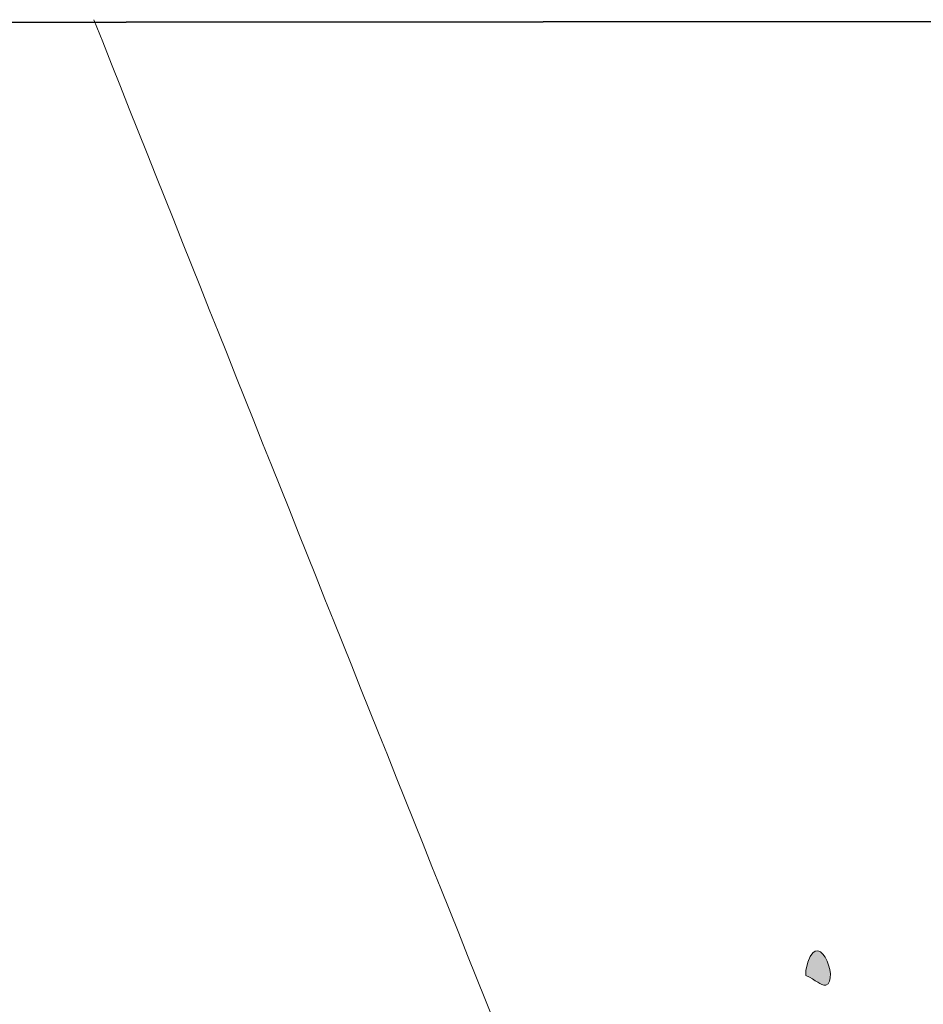
# Model space of a CAD drawing. Units: inches. Extents: x 0 to 471, y 27 to 250.
# Drawn here: x 64 to 71, y 169 to 176 of the extents above; entities that cross this region are included whole.
import ezdxf

# ---------------------------------------------------------------- set-up
doc = ezdxf.new("R2010")
doc.units = ezdxf.units.IN
doc.header["$MEASUREMENT"] = 0
doc.layers.add('svg2', color=7, linetype='Continuous')

# ---------------------------------------------------------------- blocks, each defined once
blk = doc.blocks.new('block 3')
at = {"layer": 'svg2', "true_color": 0xbcbec0}
h = blk.add_hatch(color=9, dxfattribs=at)
h.dxf.hatch_style = 2
edge = h.paths.add_edge_path()
edge.add_spline(control_points=[(69.9911, 168.91), (70.0969, 168.9453), (69.9206, 169.3686), (69.85, 169.0158), (69.85, 169.0158), (69.85, 168.9806), (69.85, 168.9806), (69.9206, 168.9453), (69.9558, 168.91), (69.9911, 168.91)], knot_values=[0, 0, 0, 0, 1, 1, 1, 2, 2, 2, 3, 3, 3, 3], degree=3, periodic=1)
at = {"layer": 'svg2', "color": 179, "lineweight": 9, "true_color": 0x231f20}
blk.add_open_spline([(69.9911, 168.91), (70.0969, 168.9453), (69.9206, 169.3686), (69.85, 169.0158), (69.85, 169.0158), (69.85, 168.9806), (69.85, 168.9806), (69.9206, 168.9453), (69.9558, 168.91), (69.9911, 168.91)], degree=3, knots=[0, 0, 0, 0, 1, 1, 1, 2, 2, 2, 3, 3, 3, 3], dxfattribs=at)
blk = doc.blocks.new('block 2')
at = {"layer": 'svg2'}
blk.add_blockref('block 3', (0, 0), dxfattribs=at)
blk = doc.blocks.new('block 7')
at = {"layer": 'svg2', "color": 7, "lineweight": 9, "true_color": 0xffffff}
for points, knots in [([(42.8978, 106.5036), (45.9669, 109.5728), (49.1067, 112.5714), (52.1053, 115.7111), (66.3928, 130.422), (80.645, 145.0975), (94.9325, 159.8083), (103.4697, 165.1), (112.0069, 170.3917), (120.5089, 175.6833), (120.5442, 175.7186), (120.5795, 175.7186), (120.6147, 175.7539)], [0, 0, 0, 0, 1, 1, 1, 2, 2, 2, 3, 3, 3, 4, 4, 4, 4]), ([(96.9081, 175.7539), (102.8347, 170.6386), (107.8442, 164.2533), (110.5958, 156.845), (112.9242, 150.7067), (113.5944, 143.9686), (112.5714, 137.5128), (112.2186, 135.3608), (111.76, 133.2089), (111.0545, 131.1275), (108.3028, 123.6133), (103.117, 116.9811), (96.4495, 112.5361), (89.8525, 108.1264), (81.8797, 105.9392), (73.9775, 106.2567), (65.5461, 106.5742), (57.2911, 109.7139), (50.6589, 114.8997), (47.237, 119.4153), (44.5558, 124.4953), (42.9331, 129.9281)], [0, 0, 0, 0, 1, 1, 1, 2, 2, 2, 3, 3, 3, 4, 4, 4, 5, 5, 5, 6, 6, 6, 7, 7, 7, 7]), ([(55.7389, 79.2692), (57.0089, 86.6775), (58.2436, 94.0506), (59.5136, 101.4589), (61.4186, 105.8333), (63.3589, 110.2078), (65.2639, 114.5822), (73.3072, 132.8561), (81.3153, 151.13), (89.3586, 169.4039), (91.0872, 171.5206), (92.8864, 173.6019), (94.615, 175.7539)], [0, 0, 0, 0, 1, 1, 1, 2, 2, 2, 3, 3, 3, 4, 4, 4, 4]), ([(100.6828, 53.1989), (96.5553, 69.3561), (92.3925, 85.5133), (88.265, 101.6705), (84.4197, 115.2525), (80.6097, 128.8344), (76.7292, 142.4164), (75.4592, 146.7908), (74.1892, 151.1653), (72.8839, 155.5397), (70.2028, 162.2778), (67.4864, 169.0158), (64.8053, 175.7539)], [0, 0, 0, 0, 1, 1, 1, 2, 2, 2, 3, 3, 3, 4, 4, 4, 4]), ([(116.0286, 79.7631), (112.3597, 86.995), (108.7261, 94.2622), (105.0572, 101.4942), (98.2839, 111.1603), (91.4753, 120.8264), (84.6667, 130.4572), (82.0208, 134.1967), (79.375, 137.9714), (76.7292, 141.7108), (73.9069, 145.4856), (71.0847, 149.2603), (68.2272, 152.9997), (61.4539, 160.5844), (54.6453, 168.1339), (47.8719, 175.7186)], [0, 0, 0, 0, 1, 1, 1, 2, 2, 2, 3, 3, 3, 4, 4, 4, 5, 5, 5, 5]), ([(128.0936, 175.7186), (132.6444, 166.2642), (135.4667, 155.8925), (135.9958, 145.3797), (136.6308, 134.1614), (134.7258, 122.9078), (131.2333, 112.2539), (130.2103, 109.1142), (129.0461, 106.0097), (127.7408, 102.9758), (127.1411, 102.235), (126.5061, 101.4589), (125.6594, 100.9297), (116.5225, 94.2622), (106.5389, 88.5825), (95.7086, 85.2311), (86.995, 82.4795), (77.7875, 81.3506), (68.6858, 81.7386), (63.4295, 81.9503), (58.2083, 82.6911), (53.0931, 83.7495)], [0, 0, 0, 0, 1, 1, 1, 2, 2, 2, 3, 3, 3, 4, 4, 4, 5, 5, 5, 6, 6, 6, 7, 7, 7, 7]), ([(460.3397, 120.7558), (436.1039, 115.3936), (411.9033, 109.9961), (387.6675, 104.6339), (386.715, 104.5986), (385.7625, 104.7045), (384.81, 104.7397), (384.175, 104.7397), (383.5753, 104.8455), (382.9756, 105.0572), (359.9745, 111.7953), (336.9381, 118.5686), (313.937, 125.3067), (311.8556, 126.2239), (309.8448, 127.2117), (307.7986, 128.1642), (297.1095, 133.1736), (286.4203, 138.2183), (275.7311, 143.1925), (265.8886, 147.6022), (256.0108, 152.0472), (246.1684, 156.4217), (243.9811, 156.9508), (241.7234, 157.4094), (239.5361, 157.9033), (217.4875, 162.8069), (195.4742, 167.7106), (173.4256, 172.5789), (172.4731, 172.6142), (171.5206, 172.5083), (170.5681, 172.4731), (169.9331, 172.4731), (169.3334, 172.3672), (168.7336, 172.1556), (145.7325, 165.4175), (122.6961, 158.6442), (99.695, 151.9061), (97.6136, 150.9889), (95.6028, 150.0011), (93.5567, 149.0486), (82.8675, 144.0392), (72.1783, 138.9944), (61.4892, 134.0203), (55.3156, 131.2686), (49.142, 128.4817), (43.0036, 125.73)], [0, 0, 0, 0, 1, 1, 1, 2, 2, 2, 3, 3, 3, 4, 4, 4, 5, 5, 5, 6, 6, 6, 7, 7, 7, 8, 8, 8, 9, 9, 9, 10, 10, 10, 11, 11, 11, 12, 12, 12, 13, 13, 13, 14, 14, 14, 15, 15, 15, 15])]:
    blk.add_open_spline(points, degree=3, knots=knots, dxfattribs=at)
blk = doc.blocks.new('block 8')
at = {"layer": 'svg2', "color": 240, "lineweight": 35, "true_color": 0xed1d31}
blk.add_lwpolyline([(85.725, 175.7539), (0, 175.6833), (42.8978, 101.4589), (85.725, 175.7539)], dxfattribs=at)

msp = doc.modelspace()

# ---------------------------------------------------------------- block references
at = {"layer": 'svg2'}
for name in ['block 8', 'block 7', 'block 2']:
    msp.add_blockref(name, (0, 0), dxfattribs=at)

doc.saveas('drawing.dxf')
